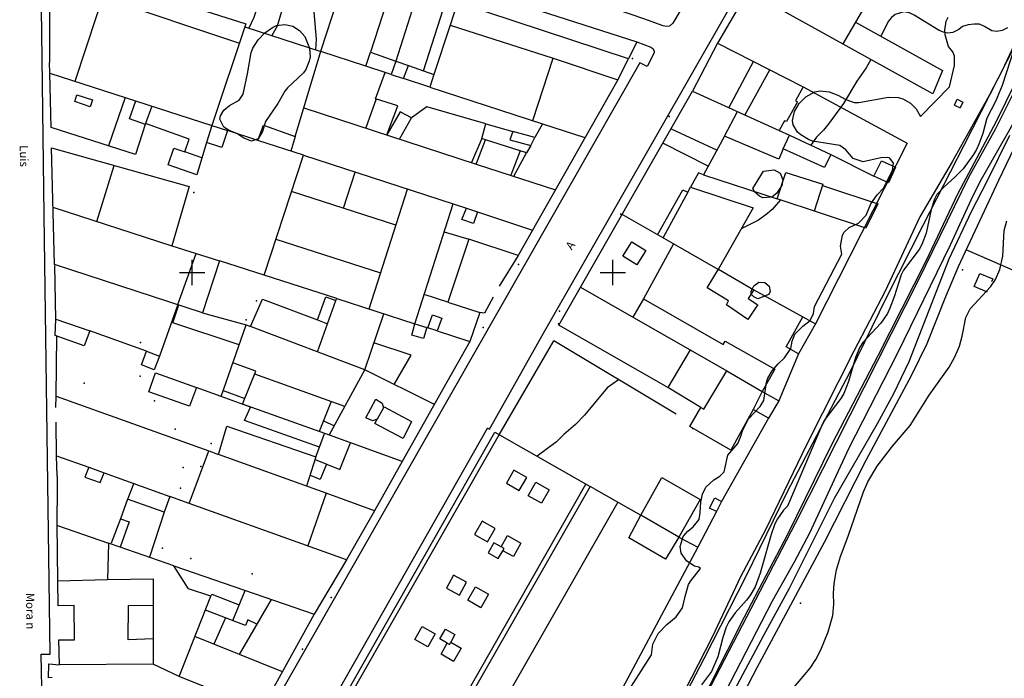
# Model space of a CAD drawing. Extents: x 278286 to 279013, y 4653697 to 4654203.
# Drawn here: x 278659 to 278893, y 4653903 to 4654060 of the extents above; entities that cross this region are included whole.
import ezdxf

# ---------------------------------------------------------------- set-up
doc = ezdxf.new("R2010")
doc.units = 0
doc.header["$MEASUREMENT"] = 0
for name, color, linetype in [('020200', 10, 'CONTINUOUS'), ('020400', 6, 'CONTINUOUS'), ('030302', 5, 'CONTINUOUS'), ('060402', 2, 'CONTINUOUS'), ('120500', 3, 'CONTINUOUS'), ('140302', 1, 'CONTINUOUS'), ('140501', 7, 'CONTINUOUS'), ('160101', 1, 'CONTINUOUS'), ('160301', 1, 'CONTINUOUS'), ('160302', 1, 'CONTINUOUS'), ('160307', 1, 'CONTINUOUS'), ('167141', 7, 'CONTINUOUS'), ('167202', 3, 'CONTINUOUS'), ('168114', 7, 'CONTINUOUS'), ('168116', 7, 'CONTINUOUS'), ('168153', 3, 'CONTINUOUS'), ('189301', 7, 'CONTINUOUS'), ('189802', 7, 'CONTINUOUS'), ('HOJAS', 7, 'CONTINUOUS')]:
    doc.layers.add(name, color=color, linetype=linetype)

msp = doc.modelspace()

# ---------------------------------------------------------------- linework, layer by layer
at = {"layer": '020200'}
for points, elevation in [([(278901.65, 4654067.49), (278892.58, 4654048), (278889.49, 4654042.09), (278880.75, 4654026.31), (278873.06, 4654013.24), (278864.76, 4653995.56), (278857.35, 4653981.32), (278846.15, 4653959.13), (278836.29, 4653938.83), (278830.38, 4653927.63), (278823.66, 4653913.26), (278815.41, 4653897.16)], 708), ([(278721.22, 4654062.1), (278720.16, 4654058.6), (278718.94, 4654056.35)], 719), ([(278893.91, 4654058.19), (278892.57, 4654057.57), (278891.3, 4654057.34), (278890.18, 4654057.47), (278888.41, 4654058.54), (278887.21, 4654059.06), (278885.97, 4654059.09), (278884.53, 4654058.9), (278883.21, 4654058.47), (278882.32, 4654057.79), (278880.91, 4654057.08), (278879.61, 4654056.92), (278878.62, 4654057.14), (278877.63, 4654057.57), (278871.68, 4654061.23), (278870.54, 4654061.78), (278869.19, 4654062.02), (278867.16, 4654061.37), (278866.29, 4654060.68), (278865.51, 4654059.68), (278863.79, 4654056.16)], 709), ([(278728.95, 4654061.89), (278729.43, 4654055.51), (278729.33, 4654052.97)], 718), ([(278820.35, 4653895.86), (278843.46, 4653940.34), (278872.79, 4653998.36), (278884.7, 4654022.69), (278891.11, 4654034.24), (278903.05, 4654058.21)], 708), ([(278861.38, 4654050.65), (278860.26, 4654048.69), (278858.02, 4654045.53), (278854.87, 4654040.21), (278851.41, 4654035.44), (278850.09, 4654033.81), (278848.47, 4654032.2), (278847.11, 4654030.26)], 709), ([(278826.77, 4653900.12), (278837.96, 4653921.91), (278843.25, 4653931.18), (278846.87, 4653938.06), (278856.18, 4653958.17), (278867.75, 4653980.74), (278880.34, 4654006.57), (278885.69, 4654018.3), (278887.73, 4654022.17), (278897.02, 4654038.64)], 708), ([(278839.89, 4654017.24), (278837.91, 4654014.98), (278836.8, 4654013.99), (278834.69, 4654012.44), (278830.57, 4654010.37)], 709), ([(278840.95, 4653898.74), (278846.94, 4653905.89), (278848.29, 4653907.99), (278849.45, 4653910.23), (278851.26, 4653914.54), (278852.35, 4653918.39), (278852.59, 4653921.1), (278852.53, 4653923.63), (278852.68, 4653926.03), (278853.19, 4653929.25), (278854.14, 4653932.45), (278855.98, 4653937.31), (278859.59, 4653947.85), (278860.66, 4653950.17), (278862.84, 4653953.91), (278866.51, 4653958.7), (278870.73, 4653963.63), (278875.26, 4653970.85), (278880.01, 4653977.48), (278881.34, 4653979.92), (278882.43, 4653982.46), (278883.1, 4653984.85), (278884, 4653989.27), (278884.98, 4653991.36), (278889.8, 4653996.58), (278891.03, 4653998.3), (278892.06, 4654000.73), (278892.78, 4654003.91), (278893.06, 4654009.99), (278893.73, 4654012.27)], 707), ([(278801.38, 4653974.5), (278798.69, 4653972.56), (278793.28, 4653966.09), (278791.13, 4653963.88), (278788.36, 4653961.5), (278786.66, 4653959.72), (278782.01, 4653956.29)], 709)]:
    msp.add_lwpolyline(points, dxfattribs=dict(at, elevation=elevation))
at = {"layer": '020400', "elevation": 720}
msp.add_lwpolyline([(278721.6, 4654130.45), (278720.6, 4654126.85), (278720.12, 4654121.17), (278720.43, 4654112.66), (278720.17, 4654110.55), (278719.89, 4654109.24), (278719.29, 4654107.72), (278717.29, 4654104.42), (278716.81, 4654102.42), (278716.6, 4654100.24), (278716.77, 4654096.9), (278718.15, 4654089.93), (278718.8, 4654085.21), (278719.01, 4654082.82), (278718.89, 4654080.43), (278718.09, 4654077.1), (278715.62, 4654071.25), (278716.11, 4654066.65), (278715.85, 4654064.28), (278714.64, 4654060.68), (278713.46, 4654058.14)], dxfattribs=at)
at = {"layer": '030302'}
for points in [[(278897.8, 4654058.31, 707.26), (278883.5, 4654030.18, 707.26), (278873.76, 4654011.16, 707.26), (278865.12, 4653994.14, 707.26), (278856.34, 4653976.28, 707.26), (278841.38, 4653947.65, 707.26), (278831.65, 4653927.69, 707.26), (278821.63, 4653908.11, 707.26), (278809.65, 4653885.16, 707.26)], [(278819.13, 4653893.96, 707.22), (278831.31, 4653918.09, 707.22), (278841.66, 4653937.76, 707.22), (278852.15, 4653959.21, 707.22), (278863.08, 4653980.28, 707.25), (278874.5, 4654002.74, 707.25), (278882.08, 4654018.69, 707.25), (278891.25, 4654035.98, 707.24), (278900.5, 4654054.82, 707.24)]]:
    msp.add_polyline3d(points, dxfattribs=at)
at = {"layer": '060402'}
for points in [[(278795.75, 4653830.89, 708.47), (278797.77, 4653836.18, 708.47), (278800.04, 4653841.42, 708.35), (278805.21, 4653850.88, 707.9), (278815.98, 4653869.48, 707.34), (278820.89, 4653878.42, 707.06), (278829.3, 4653896.32, 707.03), (278834.33, 4653906.08, 707.03), (278850.35, 4653935.88, 707.04), (278860.26, 4653955.36, 707.04), (278871.15, 4653975.66, 707.04), (278874.76, 4653983.08, 707.04), (278879.22, 4653994.26, 707.04), (278882.23, 4654001.41, 707.28), (278891.85, 4654021.95, 707.2), (278896.43, 4654031.52, 707.41), (278907.7, 4654053.17, 707.41), (278912.31, 4654063.25, 707.41), (278924.73, 4654087.18, 707.83), (278935.4, 4654106.63, 708.07), (278941.07, 4654117.34, 708.2), (278946.94, 4654129.53, 708.52), (278952.32, 4654139.02, 708.69)], [(278894.33, 4654032.56, 707.55), (278889.04, 4654021.78, 707.39), (278885.23, 4654014.46, 707.39), (278879.89, 4654003.17, 707.25), (278870.43, 4653978.72, 707.04), (278866.76, 4653971.16, 707.03), (278862.85, 4653964.04, 707.03), (278852.65, 4653946.23, 707.03), (278841.99, 4653924.85, 707.09), (278835.82, 4653913.65, 707.09), (278823.92, 4653891.39, 707.23)]]:
    msp.add_polyline3d(points, dxfattribs=at)
at = {"layer": '120500'}
msp.add_polyline3d([(278884.09, 4654005.4, 707.3), (278909.23, 4653994.41, 706.95), (278936.09, 4653983.25, 706.33), (278966.13, 4653972.05, 705.87), (278996.11, 4653959.58, 705.75), (279000, 4653958.08, 705.74)], dxfattribs=at)
at = {"layer": '140302'}
for points in [[(278749.13, 4654073.21, 721.03), (278742.42, 4654052.4, 720.83)], [(278672.17, 4654045.46, 735.18), (278680.01, 4654069.38, 735.26)], [(278755.1, 4654071.25, 720.28), (278748.45, 4654050.26, 720.35)], [(278754.97, 4654047.98, 719.83), (278761.71, 4654069.08, 720.03)], [(278678.72, 4654065.46, 729.96), (278711.21, 4654054.54, 729.89)], [(278761.34, 4654058.82, 719.12), (278757.46, 4654047.09, 718.96)], [(278857.7, 4654059.56, 717.56), (278854.69, 4654054.38, 717.43)], [(278741.3, 4654049.06, 720.77), (278730.57, 4654052.57, 721.15)], [(278780.99, 4654036.13, 725.96), (278785.86, 4654050.97, 725.98)], [(278748.45, 4654050.26, 717.43), (278751.44, 4654049.25, 717.42)], [(278827.57, 4654039.18, 723.04), (278833.46, 4654050.16, 722.89)], [(278831.43, 4654037.4, 719.16), (278837.37, 4654048.16, 719.16)], [(278666.12, 4654047.42, 735.03), (278704.63, 4654034.97, 729.67), (278703.37, 4654030.95, 724.46)], [(278684.02, 4654041.63, 730.4), (278680.09, 4654030.11, 730.24)], [(278743.7, 4654041.26, 715.82), (278741.26, 4654034.42, 715.81)], [(278818.98, 4654043.11, 723.09), (278839.55, 4654033.73, 716.91)], [(278688.85, 4654035.22, 729.3), (278685.11, 4654036.51, 729.3), (278686.61, 4654040.79, 730.71)], [(278690.4, 4654039.56, 730.58), (278688.92, 4654035.44, 728.12)], [(278726.54, 4654039.18, 719.17), (278767.54, 4654025.79, 719.16), (278786.35, 4654019.69, 719.84)], [(278749.32, 4654031.73, 719.51), (278752.1, 4654036.74, 719.17)], [(278826.58, 4654032.38, 716.05), (278829.64, 4654038.26, 716.06)], [(278783.28, 4654035.37, 726.66), (278793.37, 4654032.08, 726.49)], [(278813.86, 4654034.16, 719.65), (278824.79, 4654029.1, 719.65)], [(278724.49, 4654032.36, 721.03), (278723.47, 4654028.83, 721.37)], [(278768.84, 4654031.83, 719.46), (278766.39, 4654026.16, 719.15)], [(278767.54, 4654025.79, 721.03), (278769.74, 4654031.56, 719.46)], [(278780.48, 4654030.22, 719.54), (278781.47, 4654032.13, 719.54)], [(278840.55, 4654029.43, 716.06), (278842.07, 4654032.62, 716.81)], [(278822.69, 4654025.25, 719.7), (278811.91, 4654030.75, 719.6)], [(278702.28, 4654027.24, 724.21), (278698.23, 4654028.73, 724.21)], [(278726.45, 4654027.86, 720.8), (278765.19, 4654015.29, 720.93)], [(278777.95, 4654028.92, 719.55), (278775.78, 4654023.11, 721.09)], [(278776.5, 4654022.88, 719.54), (278779.47, 4654028.44, 719.54)], [(278677.32, 4654012.12, 734.05), (278681.46, 4654025.44, 733.89)], [(278735.94, 4654015.28, 721.52), (278738.78, 4654023.85, 725)], [(278810.66, 4654008.95, 722.58), (278816.67, 4654019.68, 722.56), (278817.82, 4654019.07, 721.95), (278818.48, 4654020.25, 721.95)], [(278849.94, 4654020.99, 712.31), (278847.87, 4654014.59, 712.55)], [(278748.45, 4654011.29, 717.99), (278723.61, 4654019.22, 717.81)], [(278742.05, 4653991.32, 726.91), (278751.21, 4654019.82, 726.9)], [(278817.82, 4654019.07, 721.94), (278811.96, 4654008.32, 721.93)], [(278666.88, 4654015.5, 727.23), (278695.16, 4654006.37, 727.22)], [(278752.97, 4653987.81, 727.04), (278762.04, 4654016.3, 726.94)], [(278767.84, 4654014.41, 720.99), (278780.9, 4654010.07, 721.14)], [(278814.47, 4654006.78, 719.55), (278802.21, 4654013.78, 722.5)], [(278759.92, 4654009.65, 721.23), (278765.77, 4654007.96, 721.22)], [(278719.9, 4654007.92, 717.8), (278744.79, 4653999.93, 717.78)], [(278696.56, 4653992.36, 727.14), (278700.91, 4654004.53, 727.06)], [(278792.31, 4653996.49, 723.63), (278827.09, 4653976.64, 716.53), (278835.57, 4653971.73, 713.69), (278833.4, 4653967.38, 713.69)], [(278760.81, 4653992.94, 721.22), (278755.18, 4653994.73, 721.2)], [(278729.79, 4653981.1, 718.54), (278734.16, 4653993.31, 718.35)], [(278734.37, 4653993.78, 721.03), (278752.97, 4653987.82, 722.67)], [(278807.3, 4653993.75, 719.61), (278804.81, 4653989.35, 719.6)], [(278741.04, 4653976.84, 718.31), (278745.57, 4653990.2, 722.84)], [(278757.57, 4653968.62, 732.9), (278741.04, 4653976.84, 732.42), (278713.82, 4653987.17, 718.55)], [(278729.79, 4653988.73, 716.82), (278732.19, 4653987.82, 716.81)], [(278758.28, 4653986.1, 722.66), (278766.05, 4653983.59, 721.49)], [(278748.03, 4653973.36, 721.44), (278752.08, 4653980.34, 721.38), (278743.22, 4653983.28, 720.9)], [(278818.44, 4653981.57, 723.56), (278813.09, 4653972.68, 723.56)], [(278711.91, 4653968.67, 719.34), (278715.13, 4653976.49, 719.32), (278709.66, 4653978.54, 720.93)], [(278736.31, 4653968.14, 718.27), (278714.86, 4653975.83, 718.26)], [(278732.59, 4653961.3, 732.7), (278741.04, 4653976.84, 732.59)], [(278820.98, 4653967.89, 714.74), (278821.63, 4653967.51, 714.73), (278827.09, 4653976.64, 716.52)], [(278707.33, 4653971.91, 720.93), (278712.47, 4653970.04, 719.31)], [(278749.9, 4653955.04, 733.41), (278732.64, 4653961.29, 732.33), (278711.91, 4653968.69, 716.88)], [(278733.06, 4653969.3, 718.13), (278730.18, 4653962.16, 719.21)], [(278745.48, 4653967.8, 735.75), (278745.64, 4653968.04, 735.75), (278752.12, 4653964.53, 735.75), (278750.14, 4653960.52, 735.75), (278743.44, 4653964.05, 735.53), (278743.99, 4653965.08, 735.53)], [(278731.2, 4653964.69, 717.67), (278733.8, 4653963.51, 717.66)], [(278730.29, 4653958.47, 716.07), (278731.41, 4653961.72, 716.11)], [(278772.95, 4653961.44, 730.25), (278737.24, 4653898.84, 730.54)], [(278729.19, 4653955.52, 717.01), (278735.1, 4653953.18, 719.96), (278737.63, 4653959.47, 720.01)], [(278743.32, 4653943.33, 720.88), (278731.82, 4653947.55, 719.59), (278706.24, 4653956.72, 719.3)], [(278729.39, 4653956.13, 716.3), (278727.16, 4653949.21, 717.96)], [(278731.91, 4653954.43, 719.05), (278730.45, 4653950.78, 719.05), (278727.98, 4653951.77, 719.05)], [(278686.09, 4653949.86, 725.77), (278684.43, 4653945.6, 725.76)], [(278759.47, 4653887.47, 729.5), (278758.46, 4653887.98, 729.68), (278793.63, 4653949.68, 730.19)], [(278731.82, 4653947.55, 719.4), (278727.46, 4653934.95, 719.4)], [(278682.97, 4653941.44, 725.75), (278680.74, 4653935.66, 725.74)], [(278667.96, 4653939.79, 725.99), (278680.08, 4653935.63, 726.62)], [(278773.44, 4653934.72, 732.11), (278771.74, 4653935.67, 732.1), (278770.4, 4653933.3, 732.1), (278772.74, 4653931.94, 732.1), (278773.85, 4653933.8, 732.1)], [(278668.07, 4653926.64, 724.51), (278679.85, 4653927.01, 723.92)], [(278709.64, 4653917.2, 720.91), (278712.57, 4653924.37, 718.34)], [(278704.44, 4653923.03, 717.92), (278704.65, 4653923.53, 717.86), (278711.16, 4653920.93, 718.04)], [(278711.2, 4653909.18, 720.67), (278718.81, 4653922.23, 720.71)], [(278690.68, 4653912.85, 723.82), (278684.73, 4653912.63, 723.78), (278684.8, 4653920.81, 723.87), (278690.67, 4653920.85, 723.87)], [(278715.39, 4653916.36, 720.67), (278713.19, 4653917.37, 720.73), (278712.66, 4653916.06, 721.03), (278703.11, 4653919.68, 719.14)], [(278707.9, 4653917.86, 719.43), (278705.14, 4653911.63, 719.61)], [(278760.61, 4653911.85, 732.08), (278758.91, 4653912.9, 732.02), (278760.2, 4653915.15, 732.06), (278762.43, 4653913.88, 732.06), (278761.49, 4653912.07, 732.05)], [(278721.43, 4653905.05, 721.12), (278700.65, 4653913.45, 719.46)]]:
    msp.add_polyline3d(points, dxfattribs=at)
at = {"layer": '140501'}
for points in [[(278756.49, 4654044.11, 717.78), (278783.28, 4654035.37, 719.52), (278781.47, 4654032.13, 718.41), (278776.21, 4654033.5, 717.32), (278775.56, 4654031.58, 717.24), (278780.48, 4654030.22, 719.47), (278779.47, 4654028.44, 719.48), (278769.74, 4654031.56, 719.44), (278768.84, 4654031.83, 720.37), (278769.85, 4654035.37, 719.05), (278755.75, 4654039.37, 719.05), (278752.1, 4654036.74, 719.25), (278749.48, 4654038.24, 718.36), (278746.27, 4654032.77, 718.9), (278748.87, 4654039.6, 714.76), (278743.61, 4654041.3, 715.73), (278745.9, 4654047.57, 717.26), (278741.3, 4654049.06, 721.08), (278742.42, 4654052.4, 720.61), (278748.45, 4654050.26, 717.44), (278747.33, 4654047.11, 717.49), (278750.2, 4654046.17, 717.29), (278751.44, 4654049.25, 721.49), (278757.46, 4654047.09, 718.03), (278756.49, 4654044.11, 717.78)], [(278675.71, 4654039.42, 730.47), (278672.04, 4654040.64, 730.38), (278672.58, 4654042.27, 730.38), (278676.25, 4654041.04, 730.47), (278675.71, 4654039.42, 730.47)], [(278765.19, 4654015.29, 721.01), (278767.84, 4654014.41, 721.01), (278766.85, 4654011.62, 721.01), (278764.1, 4654012.57, 720.96), (278765.19, 4654015.29, 721.01)], [(278807.86, 4654005.19, 721.54), (278805.76, 4654001.78, 721.54), (278802.4, 4654003.84, 721.77), (278804.5, 4654007.25, 721.54), (278807.86, 4654005.19, 721.54)], [(278758.28, 4653986.1, 723.01), (278756.05, 4653986.82, 722.75), (278757.16, 4653989.91, 721), (278759.34, 4653989.11, 723.01), (278758.28, 4653986.1, 723.01)], [(278752.97, 4653987.82, 726.95), (278755.77, 4653986.9, 722.79), (278755.01, 4653984.33, 722.04), (278752.21, 4653985.12, 726.95), (278752.97, 4653987.82, 726.95)], [(278741.24, 4653965.46, 732.81), (278743.63, 4653969.83, 732.81), (278745.2, 4653968.94, 732.81), (278745.48, 4653967.8, 732.81), (278743.99, 4653965.08, 732.81), (278742.83, 4653964.71, 732.73), (278741.24, 4653965.46, 732.81)], [(278777.76, 4653948.14, 730.75), (278779.56, 4653951.2, 730.75), (278776.51, 4653952.99, 730.75), (278774.71, 4653949.93, 730.75), (278777.76, 4653948.14, 730.75)], [(278779.87, 4653946.91, 730.74), (278781.7, 4653950.11, 730.73), (278784.85, 4653948.3, 730.79), (278783.02, 4653945.1, 730.74), (278779.87, 4653946.91, 730.74)], [(278770.24, 4653935.91, 730.79), (278772.06, 4653939.11, 730.79), (278768.92, 4653940.89, 730.79), (278767.1, 4653937.69, 730.79), (278770.24, 4653935.91, 730.79)], [(278778.15, 4653935.6, 730.79), (278776.37, 4653932.42, 730.85), (278773.85, 4653933.8, 732.08), (278774.17, 4653934.38, 732.05), (278773.44, 4653934.72, 730.92), (278775, 4653937.46, 730.76), (278778.15, 4653935.6, 730.79)], [(278763.54, 4653923.29, 730.68), (278765.21, 4653926.37, 730.68), (278762.13, 4653928.03, 730.68), (278760.46, 4653924.95, 730.68), (278763.54, 4653923.29, 730.68)], [(278765.56, 4653922.04, 730.73), (278767.38, 4653925.25, 730.73), (278770.47, 4653923.49, 730.73), (278768.65, 4653920.28, 730.73), (278765.56, 4653922.04, 730.73)], [(278757.78, 4653914.09, 730.69), (278756.02, 4653910.99, 730.69), (278752.92, 4653912.74, 730.68), (278754.68, 4653915.84, 730.69), (278757.78, 4653914.09, 730.69)], [(278763.95, 4653910.66, 730.78), (278762.13, 4653907.5, 730.79), (278759.17, 4653909.22, 730.79), (278760.61, 4653911.85, 730.79), (278761.19, 4653911.52, 730.79), (278761.49, 4653912.07, 730.79), (278763.95, 4653910.66, 730.78)]]:
    msp.add_polyline3d(points, dxfattribs=at)
at = {"layer": '160101'}
for points in [[(278770.67, 4653962.72, 712.55), (278783.87, 4653986.09, 712.4), (278827.82, 4654063.04, 712.25), (278846.4, 4654095.39, 712.19), (278865.27, 4654128.12, 712.18), (278866.6, 4654127.7, 712.18)], [(278664.31, 4653897.25, 717.72), (278664.09, 4653909.23, 718.22), (278666.21, 4653909.25, 718.12), (278664.75, 4654013.66, 722.49), (278664.31, 4654050.93, 723.83), (278663.85, 4654086.1, 725.45), (278661.52, 4654086.03, 725.49), (278661.53, 4654090.7, 725.75), (278661.65, 4654091.29, 725.75), (278661.85, 4654091.86, 725.75), (278662.12, 4654092.4, 725.75), (278662.45, 4654092.91, 725.75), (278662.84, 4654093.37, 725.75), (278663.29, 4654093.78, 725.75), (278663.78, 4654094.13, 725.75), (278664.31, 4654094.42, 725.75), (278664.87, 4654094.65, 725.75), (278665.46, 4654094.8, 725.75), (278666.06, 4654094.89, 725.76), (278667.9, 4654094.59, 725.75)], [(278819.14, 4654080.19, 712.08), (278822.9, 4654078.16, 712.27), (278823.12, 4654077.98, 712.27), (278823.33, 4654077.77, 712.27), (278823.5, 4654077.54, 712.27), (278823.64, 4654077.29, 712.27), (278823.74, 4654077.01, 712.27), (278823.8, 4654076.73, 712.27), (278823.82, 4654076.44, 712.27), (278823.8, 4654076.15, 712.27), (278823.74, 4654075.87, 712.27), (278823.64, 4654075.6, 712.27), (278823.51, 4654075.35, 712.28), (278822.73, 4654073.91, 712.28), (278820.8, 4654075.07, 712.28), (278815.89, 4654066.34, 712.3), (278817.8, 4654065.24, 712.31), (278814.32, 4654059.32, 712.26), (278813.5, 4654058.56, 712.26), (278812.76, 4654058.5, 712.26), (278812.01, 4654058.62, 712.26), (278807.38, 4654060.33, 712.14), (278766.11, 4654074.49, 712.41)], [(278832.11, 4654066.93, 712.18), (278824.9, 4654054.55, 712.19)], [(278805.76, 4654054.87, 712.26), (278809.02, 4654053.6, 712.2), (278809.52, 4654053.29, 712.2), (278809.85, 4654052.74, 712.21), (278809.87, 4654052.25, 712.21), (278808.16, 4654048.99, 712.21), (278806.47, 4654049.82, 712.21), (278706.08, 4653873.88, 712.99)], [(278667.66, 4653970.62, 720.78), (278667.77, 4653984.9, 721.43)], [(278815.06, 4653966.32, 708.41), (278785.95, 4653983.75, 712.13)], [(278717.39, 4653869.99, 728.58), (278770.2, 4653962.99, 727.95)], [(278770.12, 4653963.04, 727.94), (278770.67, 4653962.72, 727.93)], [(278666.72, 4653903.69, 718.11), (278665.79, 4653903.57, 718.15), (278665.93, 4653906.91, 718.15), (278668.39, 4653906.72, 718.15)]]:
    msp.add_polyline3d(points, dxfattribs=at)
at = {"layer": '160301'}
for points in [[(278866.6, 4654127.7, 714.65), (278877.31, 4654122.15, 713.03), (278868, 4654105.37, 717.32), (278880.06, 4654098.47, 717.36), (278879.88, 4654098.12, 717.36), (278873.43, 4654086.87, 717.32), (278869.67, 4654088.94, 717.32), (278867.43, 4654084.48, 715.04), (278865.32, 4654085.82, 713.87), (278855.65, 4654068.83, 717.09), (278861.26, 4654065.69, 717.31), (278857.7, 4654059.56, 716.08), (278878.41, 4654048.01, 715.75), (278876.08, 4654042.49, 716.92), (278831.91, 4654067.05, 717.51), (278838.29, 4654078.51, 717.52), (278843.81, 4654075.38, 726.49), (278855.92, 4654096.78, 718.26), (278850.56, 4654099.78, 718.13), (278857.04, 4654111.24, 718.08), (278866.6, 4654127.7, 714.65)], [(278665.74, 4654084.61, 731.64), (278694.04, 4654075.22, 727.21), (278692.66, 4654071.33, 726.52), (278675.38, 4654077.33, 732), (278673.65, 4654071.6, 736.84), (278712.76, 4654059.12, 731.15), (278704.63, 4654034.97, 729.66), (278708.42, 4654033.8, 721.78), (278707.04, 4654029.73, 721.72), (278703.37, 4654030.95, 724.04), (278701.11, 4654023.22, 723.63), (278694.24, 4654025.61, 723.38), (278695.65, 4654029.56, 723.33), (278698.23, 4654028.73, 722.83), (278699.25, 4654031.72, 722.84), (278688.92, 4654035.44, 727.65), (278686.53, 4654028.06, 727.96), (278666.43, 4654034.48, 730.38), (278666.12, 4654047.42, 734.94), (278666.05, 4654049.91, 735.09)], [(278736.65, 4653931.66, 718.74), (278699.25, 4653945.08, 718.85), (278703.94, 4653957.58, 718.9), (278706.24, 4653956.72, 717.47), (278708.19, 4653963.42, 716.33), (278729.39, 4653956.13, 716.07), (278730.29, 4653958.47, 715.2), (278712.46, 4653964.82, 715.04), (278713.89, 4653967.95, 716.65), (278706.86, 4653970.52, 717.65), (278712.81, 4653987.51, 718.63), (278713.82, 4653987.17, 717.54), (278716.67, 4653993.68, 716.67), (278729.79, 4653988.73, 715.91), (278731.8, 4653994.23, 715.77), (278734.16, 4653993.31, 717.99), (278734.37, 4653993.78, 720.94), (278717.12, 4653999.34, 720.7), (278726.45, 4654027.86, 720.78), (278715.56, 4654031.41, 721.15), (278716.93, 4654035.04, 720.84), (278724.49, 4654032.36, 720.84), (278730.65, 4654052.84, 721.29), (278738.44, 4654076.74, 720.62)], [(278761.71, 4654069.08, 719.95), (278805.76, 4654054.87, 717.66), (278803.74, 4654050.81, 715.89), (278763.07, 4654064.21, 719.03), (278761.34, 4654058.82, 717.44), (278785.86, 4654050.97, 726.04), (278801.17, 4654045.85, 722.5)], [(278666.02, 4654066.97, 735.31), (278666.05, 4654049.91, 735.09)], [(278824.9, 4654054.55, 722.57), (278845.26, 4654044.13, 716.95), (278843.45, 4654040.84, 716.87), (278843.9, 4654040.58, 716.87), (278841.33, 4654035.89, 716.87), (278840.87, 4654036.09, 716.87), (278839.55, 4654033.73, 716.87), (278842.07, 4654032.62, 716.78), (278851.9, 4654028.03, 712.28), (278850.36, 4654024.96, 711.81), (278840.55, 4654029.43, 716.15), (278839.49, 4654026.95, 715.24), (278826.58, 4654032.38, 715.8), (278821.57, 4654023.19, 722.15), (278820.37, 4654023.69, 722.37), (278818.48, 4654020.25, 722.36), (278833.42, 4654015.38, 716.59), (278825.06, 4654000.7, 716.59), (278814.47, 4654006.78, 719.65), (278807.3, 4653993.75, 711.2), (278826.24, 4653982.84, 711.38), (278826.74, 4653983.7, 711.24), (278838.56, 4653976.99, 711.22), (278835.57, 4653971.73, 711.8), (278839.53, 4653969.49, 711.7), (278837.06, 4653965.32, 711.21), (278833.4, 4653967.38, 713.94), (278828.05, 4653957.74, 713.66)], [(278824.9, 4654054.55, 754.16), (278818.98, 4654043.11, 754.16)], [(278801.17, 4654045.85, 722.5), (278777.49, 4654004.05, 721.25), (278765.77, 4654007.96, 720.7), (278760.81, 4653992.94, 720.96), (278768.37, 4653990.49, 721.08), (278766.05, 4653983.59, 721.1), (278759.53, 4653972.09, 721)], [(278828.05, 4653957.74, 713.66), (278818.33, 4653963.33, 713.41), (278820.98, 4653967.89, 714.81), (278813.09, 4653972.68, 723.08), (278787.17, 4653987.49, 723.31), (278818.98, 4654043.11, 723.36)], [(278699.24, 4654020.43, 727.06), (278695.16, 4654006.37, 727.02), (278706.5, 4654002.75, 719.32), (278702.47, 4653990.44, 719.29), (278667.23, 4654001.91, 728.67), (278666.51, 4654029.67, 738.28)], [(278666.51, 4654029.67, 738.28), (278699.24, 4654020.43, 727.06)], [(278865.54, 4654021.33, 710.62), (278862.05, 4654022.92, 710.66), (278863.88, 4654026.57, 710.55), (278867.21, 4654025.05, 710.57), (278865.54, 4654021.33, 710.62)], [(278839.12, 4654017.5, 712.31), (278841.12, 4654023.81, 712.1), (278849.94, 4654020.99, 711.34), (278849.86, 4654020.69, 711.34), (278850.58, 4654020.41, 711.34), (278863.03, 4654016.35, 711.34), (278860.16, 4654010.52, 712.59), (278839.12, 4654017.5, 712.31)], [(278825.15, 4654000.81, 711.71), (278833.56, 4653995.9, 711.47), (278832.18, 4653993.79, 711.4), (278834.47, 4653992.28, 711.33), (278834.04, 4653991.67, 711.33), (278832.15, 4653988.83, 711.19), (278827.04, 4653992.32, 711.14), (278827.56, 4653993.24, 711.14), (278822.43, 4653996.37, 711.14), (278825.15, 4654000.81, 711.71)], [(278848.21, 4653987.82, 710.7), (278844.21, 4653980.67, 710.7), (278841.22, 4653982.33, 709.69), (278845.22, 4653989.48, 710.7), (278848.21, 4653987.82, 710.7)], [(278667.55, 4653988.87, 724.51), (278675.64, 4653986.12, 726.15), (278674.33, 4653982.56, 726.11), (278667.42, 4653985.03, 724.53), (278667.55, 4653988.87, 724.51)], [(278759.53, 4653972.09, 721), (278749.9, 4653955.04, 720.67)], [(278736.36, 4653899.35, 728.61), (278736.37, 4653899.36, 728.61), (278771.93, 4653962, 727.95)], [(278771.93, 4653962, 727.92), (278794.64, 4653949.11, 727.91)], [(278667.7, 4653956.43, 726.62), (278675.41, 4653953.68, 729.39), (278674.42, 4653951.32, 729.39), (278678.1, 4653950.01, 728.75), (278679.04, 4653952.32, 728.74), (278694.7, 4653946.73, 722.36), (278693.31, 4653942.96, 721.42), (278684.59, 4653946.06, 725.95), (278682.97, 4653941.44, 724.07), (278685, 4653940.73, 722.95), (278682.84, 4653934.65, 722.94), (278680.1, 4653935.62, 717.63), (278679.85, 4653927.01, 723.82), (278690.67, 4653927.16, 723.6), (278690.69, 4653906.84, 723.86), (278668.39, 4653906.72, 724.53), (278668.25, 4653912.65, 724.5), (278671.98, 4653912.63, 724.38), (278671.88, 4653920.82, 724.53), (278668.15, 4653920.68, 724.57), (278668.07, 4653926.64, 724.52), (278667.91, 4653940.13, 726.91), (278667.88, 4653944.47, 726.76)], [(278667.85, 4653951.57, 726.76), (278667.7, 4653956.43, 726.62)], [(278749.9, 4653955.04, 720.67), (278743.32, 4653943.33, 720.68), (278736.65, 4653931.66, 718.74)], [(278667.85, 4653951.57, 726.76), (278667.88, 4653944.47, 726.76)], [(278811.64, 4653951.23, 713.94), (278820.79, 4653946.04, 713.97), (278815.72, 4653937.06, 713.97), (278806.7, 4653942.26, 713.92), (278811.64, 4653951.23, 713.94)], [(278794.64, 4653949.11, 727.91), (278759.47, 4653887.47, 728.01)], [(278825.89, 4653945.57, 710.49), (278824.66, 4653943.12, 710.49), (278823.03, 4653943.93, 710.42), (278824.26, 4653946.38, 710.49), (278825.89, 4653945.57, 710.49)], [(278729.01, 4653918.72, 721.1), (278716.45, 4653896.08, 718.25), (278696.88, 4653903.91, 718.14), (278704.44, 4653923.03, 717.18), (278699.09, 4653924.74, 717.03), (278695.59, 4653930.23, 717.54), (278729.01, 4653918.72, 721.1)]]:
    msp.add_polyline3d(points, dxfattribs=at)
at = {"layer": '160302'}
for points in [[(278712.53, 4654058.45, 721.37), (278730.57, 4654052.57, 721.05)], [(278801.17, 4654045.85, 722.5), (278803.74, 4654050.81, 715.89)], [(278747.33, 4654047.11, 717.36), (278745.9, 4654047.57, 717.35)], [(278756.49, 4654044.11, 717.62), (278750.2, 4654046.17, 717.37)], [(278845.26, 4654044.13, 710.75), (278869.99, 4654030.75, 710.47), (278848.21, 4653987.82, 710.59)], [(278769.85, 4654035.37, 718.82), (278776.21, 4654033.5, 717.26)], [(278715.56, 4654031.41, 721.59), (278708.42, 4654033.8, 722.08)], [(278851.9, 4654028.03, 712.22), (278862.05, 4654022.92, 711.35)], [(278821.57, 4654023.19, 712.34), (278839.12, 4654017.5, 712.25)], [(278777.49, 4654004.05, 713.61), (278772.98, 4653996.76, 713.55)], [(278667.55, 4653988.87, 724.69), (278667.29, 4654001.68, 724.62)], [(278717.12, 4653999.34, 720.82), (278706.5, 4654002.75, 719.58)], [(278889.09, 4653995.33, 708.65), (278885.98, 4653996.64, 708.65), (278887.29, 4653999.75, 708.65), (278890.38, 4653998.49, 708.66), (278890.1, 4653997.81, 708.66)], [(278771.57, 4653994.14, 713.92), (278769.49, 4653990.32, 713.93), (278768.37, 4653990.49, 713.93)], [(278833.56, 4653995.9, 709.69), (278845.22, 4653989.48, 709.79)], [(278696.59, 4653992.35, 719.51), (278692.21, 4653980.1, 721.7)], [(278689.15, 4653981.28, 721.98), (278675.64, 4653986.12, 726.25)], [(278773.02, 4653961.4, 712.19), (278785.95, 4653983.75, 712.22)], [(278844.21, 4653980.67, 710.38), (278839.53, 4653969.49, 710.38)], [(278706.86, 4653970.52, 717.74), (278700.94, 4653972.62, 720.32)], [(278667.59, 4653967.91, 723.39), (278667.66, 4653970.62, 723.31), (278703.94, 4653957.58, 719.53)], [(278667.7, 4653956.43, 723.77), (278667.6, 4653964.41, 723.36)], [(278837.06, 4653965.32, 711.09), (278825.89, 4653945.57, 709.98)], [(278675.41, 4653953.68, 729.57), (278679.04, 4653952.32, 728.92)], [(278795.51, 4653948.62, 754.16), (278794.64, 4653949.11, 754.16)], [(278795.51, 4653948.62, 727.92), (278806.7, 4653942.26, 713.79)], [(278699.25, 4653945.08, 719.04), (278694.7, 4653946.73, 719.04)], [(278801.23, 4653945.36, 710.98), (278765.5, 4653882.88, 711.11)], [(278693.31, 4653942.96, 721.68), (278689.83, 4653932.28, 719.7)], [(278824.66, 4653943.12, 709.98), (278820.2, 4653934.68, 709.98)], [(278815.72, 4653937.06, 710.34), (278812.51, 4653931.81, 710.17), (278803.86, 4653936.91, 710.21), (278806.7, 4653942.26, 710.4)], [(278815.72, 4653937.06, 713.78), (278820.2, 4653934.68, 709.94), (278786.29, 4653871.13, 710.49), (278758.96, 4653886.57, 710.86)], [(278695.59, 4653930.23, 717.7), (278682.84, 4653934.65, 723.07)], [(278736.65, 4653931.66, 718.94), (278729.01, 4653918.72, 718.93)], [(278696.88, 4653903.91, 718.34), (278690.69, 4653906.84, 718.34)]]:
    msp.add_polyline3d(points, dxfattribs=at)
at = {"layer": '160307'}
for points in [[(278711.16, 4653982.82, 718.93), (278695.4, 4653987.99, 719.77), (278696.81, 4653992.28, 719.59)], [(278702.47, 4653990.44, 719.59), (278712.81, 4653987.51, 718.92)], [(278692.21, 4653980.1, 721.89), (278690.95, 4653976.85, 721.88), (278687.89, 4653978.03, 722), (278689.15, 4653981.28, 721.89), (278692.21, 4653980.1, 721.89)], [(278691.23, 4653976.12, 720.84), (278700.97, 4653972.68, 720.29), (278699.38, 4653968.19, 718.97), (278689.64, 4653971.62, 720.84), (278691.23, 4653976.12, 720.84)]]:
    msp.add_polyline3d(points, dxfattribs=at)
at = {"layer": '167141'}
for points in [[(278881.26, 4654039.83, 754.16), (278881.91, 4654041.18, 754.16), (278883.24, 4654040.52, 754.16), (278882.59, 4654039.18, 754.16)], [(278881.26, 4654039.83, 754.16), (278882.59, 4654039.18, 754.16)]]:
    msp.add_polyline3d(points, dxfattribs=at)
at = {"layer": '167202'}
for points in [[(278802.62, 4653898.75, 712.03), (278809.18, 4653909.04, 712.03), (278809.57, 4653911.6, 712.03), (278810.82, 4653914.14, 712.03), (278812.88, 4653916.28, 712.03), (278815.06, 4653918.13, 712.03), (278816.62, 4653920.26, 712.03), (278817.19, 4653922.95, 712.03), (278818, 4653925.76, 712.03), (278818.53, 4653926.65, 712.03), (278820.86, 4653929.6, 712.03), (278820.46, 4653929.9, 712.03), (278819.45, 4653930.16, 712.03), (278817.61, 4653931.35, 712.03), (278816.27, 4653933.26, 712.03), (278816, 4653934.83, 712.03), (278816.72, 4653937.19, 712.03), (278817.84, 4653938.47, 712.03), (278819.16, 4653939.52, 712.03), (278820.52, 4653941.24, 712.03), (278820.81, 4653942.84, 712.03), (278820.97, 4653945.49, 712.03), (278821.33, 4653947.29, 712.03), (278822.1, 4653948.92, 712.03), (278824.02, 4653950.69, 712.03), (278825.5, 4653951.54, 712.03), (278826.51, 4653952.56, 712.03), (278827.37, 4653956.58, 712.03), (278829.75, 4653959.36, 712.03), (278830.39, 4653960.81, 712.03), (278830.9, 4653962.6, 712.03), (278832.32, 4653965.21, 712.03), (278835.04, 4653968.11, 712.03), (278835.91, 4653969.58, 712.03), (278836.56, 4653973.92, 712.03), (278836.87, 4653974.88, 712.03), (278837.88, 4653976.64, 712.03), (278839.32, 4653978.25, 712.03), (278840.88, 4653979.67, 712.03), (278842.32, 4653981.93, 712.03), (278842.66, 4653983.64, 712.03), (278843.3, 4653985.33, 712.03), (278845.24, 4653987.2, 712.03), (278846.98, 4653988.56, 712.03), (278847.71, 4653990.21, 712.03), (278847.95, 4653991.92, 712.03), (278854.47, 4654004.33, 712.03), (278854.18, 4654006.22, 712.03), (278854.6, 4654008.88, 712.03), (278855.05, 4654009.57, 712.03), (278856.21, 4654010.66, 712.03), (278858.41, 4654011.73, 712.03), (278860.23, 4654013.6, 712.03), (278861.34, 4654016.3, 712.03), (278862.88, 4654018.47, 712.03), (278864.37, 4654020.03, 712.03), (278866.55, 4654024.24, 712.03), (278866.78, 4654026, 712.03), (278865.88, 4654027.18, 712.03), (278865.28, 4654027.35, 712.03), (278863.74, 4654027.29, 712.03), (278859.54, 4654026.29, 712.03), (278857.19, 4654027.12, 712.03), (278855.39, 4654029.18, 712.03), (278853.99, 4654030.22, 712.03), (278847.52, 4654031.22, 712.03), (278846.55, 4654031.61, 712.03), (278844.69, 4654032.7, 712.03), (278843.9, 4654033.39, 712.03), (278842.9, 4654035.12, 712.03), (278842.77, 4654036.15, 712.03), (278843.21, 4654038.28, 712.03), (278844.33, 4654040.2, 712.03), (278845.93, 4654041.79, 712.03), (278848.07, 4654042.93, 712.03), (278849.22, 4654043.21, 712.03), (278851.46, 4654042.99, 712.03), (278853.51, 4654042.19, 712.03), (278855.42, 4654041.12, 712.03), (278857.44, 4654040.46, 712.03), (278858.53, 4654040.39, 712.03), (278865.59, 4654041.73, 712.03), (278867.92, 4654041.59, 712.03), (278868.96, 4654041.3, 712.03), (278870.79, 4654040.29, 712.03), (278872.18, 4654038.93, 712.03), (278873.21, 4654037.12, 712.03), (278880.09, 4654044.12, 712.03), (278881.3, 4654049.26, 712.03), (278881.29, 4654051.43, 712.03), (278880.87, 4654052.48, 712.03), (278879.86, 4654053.76, 712.03), (278879.07, 4654056.52, 712.03), (278879, 4654057.64, 712.03), (278879.32, 4654059.8, 712.03), (278879.74, 4654060.74, 712.03)], [(278717.38, 4654035.89, 721.66), (278716.7, 4654033.55, 721.66), (278715.66, 4654031.82, 721.66), (278714.11, 4654031.26, 721.66), (278712.27, 4654031.95, 721.66), (278710.62, 4654033.05, 721.66), (278708.8, 4654033.78, 721.66), (278707.52, 4654034.53, 721.66), (278706.58, 4654036.5, 721.66), (278706.69, 4654037.27, 721.66), (278707.47, 4654038.64, 721.66), (278708.83, 4654039.69, 721.66), (278711.13, 4654041.01, 721.66), (278712.1, 4654042.4, 721.66), (278713.14, 4654047.24, 721.66), (278714, 4654052.28, 721.66), (278714.41, 4654053.31, 721.66), (278715.64, 4654055.3, 721.66), (278717.23, 4654056.98, 721.66), (278719.05, 4654058.28, 721.66), (278720.03, 4654058.75, 721.66), (278722, 4654059.01, 721.66), (278723.89, 4654058.56, 721.66), (278725.52, 4654057.54, 721.66), (278726.74, 4654056.1, 721.66), (278727.9, 4654053.34, 721.66), (278728.03, 4654051.28, 721.66), (278727.83, 4654050.25, 721.66), (278727.02, 4654048.31, 721.66), (278726.43, 4654047.48, 721.66), (278722.68, 4654043.94, 721.66), (278722.04, 4654043.16, 721.66), (278720.36, 4654040.2, 721.66), (278717.38, 4654035.89, 721.66)], [(278896.38, 4654056.21, 712.03), (278892.57, 4654044.5, 712.03), (278891.02, 4654040.68, 712.03), (278888.92, 4654036.68, 712.03), (278887.97, 4654033.09, 712.03), (278887.09, 4654030.5, 712.03), (278886.48, 4654029.22, 712.03), (278885.79, 4654028.04, 712.03), (278883.32, 4654024.68, 712.03), (278881.45, 4654022.71, 712.03), (278878.73, 4654020.29, 712.03), (278877.08, 4654018.51, 712.03), (278876.48, 4654017.44, 712.03), (278875.7, 4654014.95, 712.03), (278874.55, 4654009.37, 712.03), (278873.54, 4654006.68, 712.03), (278872.88, 4654005.46, 712.03), (278869.18, 4654000.52, 712.03), (278868.61, 4653999.46, 712.03), (278866.89, 4653994.19, 712.03), (278865.93, 4653991.54, 712.03), (278865.3, 4653990.28, 712.03), (278863.74, 4653987.92, 712.03), (278859.46, 4653983.33, 712.03), (278858.77, 4653982.26, 712.03), (278857.69, 4653979.8, 712.03), (278856.03, 4653974.07, 712.03), (278854.92, 4653971.25, 712.03), (278854.25, 4653970.01, 712.03), (278850.46, 4653965.06, 712.03), (278849.89, 4653964.03, 712.03), (278841.52, 4653944.41, 712.03), (278840.64, 4653943.46, 712.03), (278839.14, 4653941.38, 712.03), (278838.54, 4653940.19, 712.03), (278837.67, 4653937.66, 712.03), (278835.03, 4653928.46, 712.03), (278833.83, 4653925.24, 712.03), (278832.62, 4653923.12, 712.03), (278831.84, 4653922.07, 712.03), (278829.12, 4653919.03, 712.03), (278827.58, 4653916.88, 712.03), (278826.97, 4653915.67, 712.03), (278826.17, 4653913.17, 712.03), (278824.99, 4653908.57, 712.03), (278823.45, 4653905.12, 712.03), (278821.1, 4653901.94, 712.03)], [(278835.86, 4654024.13, 711.46), (278838.35, 4654024.42, 711.46), (278839.79, 4654023.63, 711.46), (278840.45, 4654022.01, 711.46), (278840.19, 4654020.66, 711.46), (278838.91, 4654018.78, 711.46), (278837.81, 4654017.88, 711.46), (278835.67, 4654017.78, 711.46), (278834.93, 4654018.11, 711.46), (278833.77, 4654019.1, 711.46), (278833.33, 4654019.94, 711.46), (278835.86, 4654024.13, 711.46)], [(278834.5, 4653993.75, 711.13), (278833.53, 4653994.18, 711.13), (278832.93, 4653994.87, 711.13), (278832.9, 4653995.59, 711.13), (278833.54, 4653996.83, 711.13), (278834.77, 4653997.67, 711.13), (278836.2, 4653997.61, 711.13), (278837.23, 4653996.74, 711.13), (278837.41, 4653995.47, 711.13), (278837.15, 4653994.75, 711.13), (278834.5, 4653993.75, 711.13)]]:
    msp.add_polyline3d(points, dxfattribs=at)
at = {"layer": '168114'}
for p in [(278804.73, 4654050.92, 712.36), (278883.19, 4654000.66, 707.19), (278819.07, 4653962.89, 708.23), (278844.67, 4653921.36, 707.07)]:
    msp.add_point(p, dxfattribs=at)
at = {"layer": '168116'}
for p in [(278813.41, 4654037.1, 712.35), (278801.92, 4654013.83, 720.37), (278787.12, 4653987.81, 721.36)]:
    msp.add_point(p, dxfattribs=at)
at = {"layer": '168153'}
for p in [(278700.36, 4654019.06, 719.95), (278777.57, 4654001.86, 712.55), (278715.25, 4653993.27, 717.71), (278787.36, 4653990.78, 712.45), (278712.8, 4653988.73, 719.14), (278769.19, 4653986.9, 712.44), (278687.68, 4653983.34, 720.59), (278674.33, 4653973.7, 720.4), (278687.61, 4653975.33, 719.58), (278691, 4653969.46, 719.19), (278695.93, 4653962.77, 718.94), (278704.5, 4653959.32, 718.82), (278697.82, 4653953.59, 719.04), (278702.05, 4653953.89, 719.04), (278697.21, 4653948.7, 718.86), (278692.92, 4653934.42, 717.38), (278699.63, 4653932.01, 716.51), (278714.21, 4653928.34, 716.09), (278733.01, 4653922.71, 712.83), (278726.23, 4653910.41, 712.86)]:
    msp.add_point(p, dxfattribs=at)
at = {"layer": 'HOJAS'}
for points in [[(278700, 4653997), (278700, 4654003)], [(278800, 4653997), (278800, 4654003)], [(278697, 4654000), (278703, 4654000)], [(278797, 4654000), (278803, 4654000)]]:
    msp.add_lwpolyline(points, dxfattribs=at)
for p in [(278700, 4654000), (278800, 4654000)]:
    msp.add_point(p, dxfattribs=at)

# ---------------------------------------------------------------- texts
at = {"layer": '189301'}
for s, p in [('Luis', (278658.97, 4654030.25)), ('Mora\xa0n', (278660.45, 4653923.81))]:
    msp.add_text(s, height=1.99, rotation=270.86, dxfattribs=at).set_placement(p)
at = {"layer": '189802'}
msp.add_text('A', height=1.99, rotation=53.89, dxfattribs=at).set_placement((278790.24, 4654005.19))

doc.saveas('drawing.dxf')
